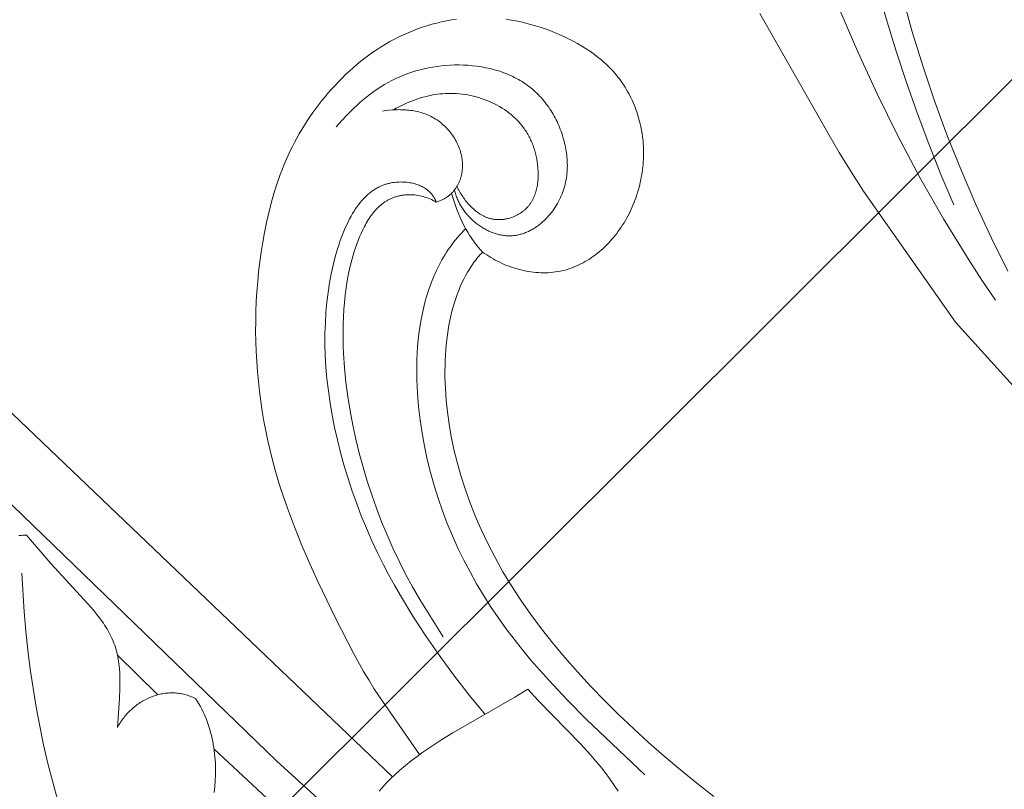
# Model space of a CAD drawing. Units: millimetres. Extents: x 5649 to 13171, y 2127 to 5320.
# Drawn here: x 6806 to 6864, y 2481 to 2527 of the extents above; entities that cross this region are included whole.
import ezdxf
from ezdxf import colors
from ezdxf.entities.mleader import LeaderData, LeaderLine
from ezdxf.math import Vec2, Vec3

# ---------------------------------------------------------------- set-up
doc = ezdxf.new("R2010")
doc.units = ezdxf.units.MM
doc.header["$PDMODE"] = 3
doc.layers.get('0').update_dxf_attribs({"lineweight": 13})
doc.styles.get("Standard").update_dxf_attribs({"font": 'ARIALNI.TTF'})
doc.styles.add('style1', font='txt')
doc.dimstyles.new('1_5', dxfattribs={"dimtxt": 22, "dimasz": 14, "dimexe": 1, "dimexo": 0, "dimgap": 5, "dimtad": 1, "dimdec": 0, "dimtxsty": 'style1', "dimcen": 25, "dimclrd": 1, "dimclre": 1, "dimclrt": 1, "dimadec": 0, "dimazin": 0, "dimtfac": 1, "dimtdec": 0, "dimtmove": 0, "dimatfit": 3, "dimfxl": 1, "dimtfill": 1, "dimarcsym": 0})

# ---------------------------------------------------------------- blocks, each defined once
blk = doc.blocks.new('*D52')
at = {"color": 251, "lineweight": -2, "transparency": 16777216}
for p, q in [((6943.003, 4419.158), (6371.177, 4419.158)), ((6372.177, 4380.158), (6372.177, 2418.39)), ((6947.075, 2379.39), (6371.177, 2379.39))]:
    blk.add_line(p, q, dxfattribs=at)
at = {"color": 251, "lineweight": 50, "transparency": 16777216}
for points in [[(6365.677, 4380.158), (6378.677, 4380.158), (6372.177, 4419.158)], [(6365.677, 2418.39), (6378.677, 2418.39), (6372.177, 2379.39)]]:
    blk.add_solid(points, dxfattribs=at)
at = {"layer": 'Defpoints', "color": 0, "lineweight": 50, "transparency": 16777216}
for p in [(6943.003, 4419.158), (6372.177, 2379.39), (6947.075, 2379.39)]:
    blk.add_point(p, dxfattribs=at)
at = {"color": 251, "transparency": 16777216, "insert": (6342.34, 3399.274), "char_height": 39, "attachment_point": 5, "rotation": 90, "style": 'style1', "bg_fill": 3, "box_fill_scale": 1.1, "bg_fill_color": 256, "bg_fill_true_color": 13158600, "bg_fill_transparency": 0}
blk.add_mtext('{\\fTimes New Roman|b0|i0|c204|p18;2040}', dxfattribs=at)
blk = doc.blocks.new('N.VRS-002-1_645_153')
for points in [[(-119.483, 102.567), (-144.624, 126.565), (-148.464, 129.979), (-150.421, 131.644), (-152.406, 133.273), (-154.423, 134.862), (-156.472, 136.405), (-158.558, 137.897), (-160.683, 139.333), (-162.848, 140.708), (-165.052, 142.021), (-167.293, 143.27), (-169.57, 144.455), (-171.879, 145.574), (-174.22, 146.628), (-176.59, 147.614)], [(-121.701, 99.3), (-126.33, 103.493), (-143.764, 120.354)], [(-117.894, 103.888), (-120.257, 107.3), (-120.579, 107.797), (-120.891, 108.301), (-121.191, 108.812), (-121.766, 109.849), (-122.845, 111.962), (-123.875, 114.093), (-124.368, 115.167), (-124.84, 116.252), (-125.286, 117.349), (-125.702, 118.459), (-126.083, 119.583), (-126.259, 120.149), (-126.424, 120.719), (-126.579, 121.293), (-126.722, 121.869), (-126.854, 122.448), (-126.975, 123.029), (-127.085, 123.612), (-127.184, 124.197), (-127.272, 124.784), (-127.348, 125.371), (-127.414, 125.96), (-127.468, 126.549), (-127.512, 127.139), (-127.544, 127.728), (-127.565, 128.318), (-127.575, 128.908), (-127.573, 129.498), (-127.561, 130.087), (-127.537, 130.676), (-127.502, 131.263), (-127.456, 131.85), (-127.398, 132.436), (-127.328, 133.021), (-127.247, 133.605), (-127.153, 134.187), (-127.048, 134.768), (-126.93, 135.348), (-126.799, 135.925), (-126.654, 136.498), (-126.493, 137.068), (-126.315, 137.632), (-126.12, 138.19), (-126.015, 138.467), (-125.905, 138.741), (-125.791, 139.014), (-125.671, 139.284), (-125.546, 139.553), (-125.416, 139.819), (-125.281, 140.082), (-125.14, 140.343), (-124.995, 140.602), (-124.845, 140.857), (-124.689, 141.11), (-124.529, 141.36), (-124.365, 141.608), (-124.195, 141.852), (-124.021, 142.093), (-123.842, 142.33), (-123.658, 142.565), (-123.471, 142.796), (-123.278, 143.023), (-123.082, 143.247), (-122.881, 143.467), (-122.676, 143.683), (-122.467, 143.896), (-122.253, 144.103), (-122.035, 144.307), (-121.813, 144.506), (-121.587, 144.7), (-121.357, 144.889), (-121.123, 145.072), (-120.885, 145.25), (-120.643, 145.423), (-120.396, 145.59), (-120.146, 145.751), (-119.892, 145.905), (-119.634, 146.054), (-119.372, 146.195), (-119.106, 146.33), (-118.836, 146.459), (-118.563, 146.58), (-118.287, 146.694), (-118.009, 146.801), (-117.727, 146.9), (-117.443, 146.992), (-117.157, 147.077), (-116.869, 147.153), (-116.579, 147.223), (-116.288, 147.284), (-115.996, 147.337), (-115.703, 147.382)], [(-112.764, 147.374), (-112.473, 147.328), (-112.182, 147.275), (-111.892, 147.215), (-111.603, 147.147), (-111.315, 147.072), (-111.029, 146.99), (-110.744, 146.9), (-110.46, 146.804), (-110.177, 146.701), (-109.897, 146.591), (-109.618, 146.475), (-109.342, 146.351), (-109.069, 146.221), (-108.8, 146.083), (-108.536, 145.939), (-108.276, 145.787), (-108.021, 145.627), (-107.773, 145.46), (-107.531, 145.286), (-107.412, 145.196), (-107.296, 145.104), (-107.181, 145.01), (-107.068, 144.914), (-106.957, 144.816), (-106.849, 144.716), (-106.742, 144.614), (-106.638, 144.51), (-106.536, 144.404), (-106.436, 144.296), (-106.339, 144.186), (-106.244, 144.074), (-106.152, 143.96), (-106.062, 143.844), (-105.975, 143.726), (-105.891, 143.606), (-105.809, 143.484), (-105.73, 143.361), (-105.654, 143.236), (-105.58, 143.109), (-105.509, 142.98), (-105.44, 142.85), (-105.374, 142.718), (-105.311, 142.585), (-105.251, 142.45), (-105.193, 142.314), (-105.139, 142.177), (-105.087, 142.038), (-105.037, 141.899), (-104.991, 141.758), (-104.947, 141.616), (-104.906, 141.473), (-104.868, 141.329), (-104.833, 141.185), (-104.801, 141.039), (-104.771, 140.893), (-104.745, 140.745), (-104.721, 140.597), (-104.7, 140.449), (-104.683, 140.3), (-104.668, 140.15), (-104.656, 140), (-104.647, 139.85), (-104.641, 139.699), (-104.638, 139.548), (-104.638, 139.396), (-104.641, 139.245), (-104.647, 139.093), (-104.656, 138.941), (-104.667, 138.79), (-104.682, 138.638), (-104.7, 138.487), (-104.72, 138.336), (-104.744, 138.185), (-104.77, 138.034), (-104.799, 137.884), (-104.831, 137.735), (-104.865, 137.586), (-104.903, 137.438), (-104.943, 137.29), (-104.986, 137.143), (-105.032, 136.997), (-105.08, 136.852), (-105.132, 136.708), (-105.186, 136.565), (-105.242, 136.423), (-105.302, 136.283), (-105.364, 136.143), (-105.428, 136.005), (-105.496, 135.869), (-105.566, 135.733), (-105.638, 135.6), (-105.713, 135.468), (-105.791, 135.337), (-105.872, 135.209), (-105.954, 135.082), (-106.04, 134.957), (-106.128, 134.834), (-106.218, 134.713), (-106.311, 134.594), (-106.406, 134.477), (-106.503, 134.363), (-106.603, 134.251), (-106.705, 134.141), (-106.809, 134.034), (-106.915, 133.93), (-107.024, 133.828), (-107.134, 133.729), (-107.246, 133.633), (-107.361, 133.539), (-107.477, 133.449), (-107.595, 133.362), (-107.714, 133.278), (-107.836, 133.197), (-107.959, 133.12), (-108.084, 133.046), (-108.211, 132.975), (-108.339, 132.908), (-108.469, 132.845), (-108.6, 132.785), (-108.732, 132.729), (-108.866, 132.678), (-109.001, 132.63), (-109.138, 132.586), (-109.276, 132.546), (-109.415, 132.511), (-109.555, 132.48), (-109.696, 132.453), (-109.838, 132.43), (-109.982, 132.412), (-110.126, 132.399), (-110.271, 132.389), (-110.416, 132.384), (-110.562, 132.383), (-110.708, 132.386), (-110.855, 132.393), (-111.001, 132.404), (-111.148, 132.419), (-111.295, 132.438), (-111.441, 132.461), (-111.587, 132.487), (-111.733, 132.517), (-111.878, 132.55), (-112.023, 132.587), (-112.166, 132.627), (-112.309, 132.671), (-112.451, 132.718), (-112.592, 132.768), (-112.731, 132.822), (-112.869, 132.879), (-113.006, 132.938), (-113.141, 133.001), (-113.274, 133.066), (-113.406, 133.135), (-113.536, 133.206), (-113.663, 133.28), (-113.789, 133.357), (-113.912, 133.436), (-114.033, 133.518), (-114.151, 133.602)], [(-115.817, 137.276), (-115.8, 137.205), (-115.782, 137.135), (-115.762, 137.065), (-115.74, 136.996), (-115.717, 136.927), (-115.692, 136.86), (-115.666, 136.792), (-115.638, 136.726), (-115.609, 136.66), (-115.578, 136.594), (-115.546, 136.53), (-115.513, 136.466), (-115.478, 136.403), (-115.442, 136.341), (-115.405, 136.279), (-115.366, 136.218), (-115.326, 136.158), (-115.285, 136.099), (-115.243, 136.041), (-115.2, 135.983), (-115.156, 135.927), (-115.11, 135.871), (-115.064, 135.816), (-115.016, 135.763), (-114.968, 135.71), (-114.919, 135.658), (-114.868, 135.607), (-114.817, 135.557), (-114.765, 135.508), (-114.712, 135.46), (-114.659, 135.413), (-114.604, 135.368), (-114.549, 135.323), (-114.494, 135.279), (-114.437, 135.237), (-114.38, 135.196), (-114.322, 135.155), (-114.264, 135.116), (-114.205, 135.079), (-114.146, 135.042), (-114.086, 135.007), (-114.025, 134.972), (-113.965, 134.939), (-113.903, 134.908), (-113.842, 134.877), (-113.78, 134.848), (-113.718, 134.821), (-113.655, 134.794), (-113.592, 134.769), (-113.529, 134.746), (-113.466, 134.723), (-113.403, 134.703), (-113.339, 134.683), (-113.276, 134.665), (-113.212, 134.649), (-113.149, 134.634), (-113.085, 134.62), (-113.021, 134.608), (-112.958, 134.598), (-112.894, 134.589), (-112.831, 134.581), (-112.767, 134.575), (-112.704, 134.571), (-112.641, 134.569), (-112.578, 134.568), (-112.516, 134.568), (-112.454, 134.57), (-112.392, 134.574), (-112.33, 134.58), (-112.269, 134.586), (-112.207, 134.595), (-112.147, 134.605), (-112.086, 134.616), (-112.026, 134.629), (-111.966, 134.643), (-111.906, 134.658), (-111.847, 134.675), (-111.788, 134.693), (-111.73, 134.713), (-111.672, 134.734), (-111.614, 134.756), (-111.557, 134.779), (-111.5, 134.804), (-111.444, 134.83), (-111.388, 134.857), (-111.333, 134.885), (-111.278, 134.914), (-111.223, 134.945), (-111.169, 134.976), (-111.115, 135.009), (-111.062, 135.042), (-111.01, 135.077), (-110.958, 135.113), (-110.906, 135.149), (-110.805, 135.226), (-110.706, 135.306), (-110.609, 135.389), (-110.515, 135.476), (-110.423, 135.566), (-110.334, 135.659), (-110.248, 135.754), (-110.164, 135.852), (-110.084, 135.953), (-110.006, 136.056), (-109.931, 136.161), (-109.86, 136.268), (-109.791, 136.377), (-109.726, 136.487), (-109.665, 136.599), (-109.607, 136.712), (-109.552, 136.826), (-109.501, 136.94), (-109.454, 137.056), (-109.41, 137.172), (-109.37, 137.289), (-109.333, 137.406), (-109.299, 137.525), (-109.269, 137.643), (-109.243, 137.762), (-109.219, 137.882), (-109.199, 138.002), (-109.182, 138.122), (-109.168, 138.243), (-109.157, 138.364), (-109.149, 138.485), (-109.145, 138.606), (-109.143, 138.728), (-109.144, 138.849), (-109.148, 138.97), (-109.154, 139.092), (-109.164, 139.213), (-109.176, 139.334), (-109.191, 139.455), (-109.208, 139.576), (-109.228, 139.696), (-109.251, 139.816), (-109.276, 139.936), (-109.304, 140.055), (-109.333, 140.173), (-109.366, 140.291), (-109.4, 140.409), (-109.437, 140.526), (-109.476, 140.642), (-109.517, 140.757), (-109.56, 140.872), (-109.605, 140.986), (-109.653, 141.098), (-109.703, 141.21), (-109.754, 141.321), (-109.808, 141.431), (-109.864, 141.54), (-109.922, 141.648), (-109.982, 141.754), (-110.045, 141.859), (-110.109, 141.963), (-110.175, 142.066), (-110.244, 142.167), (-110.314, 142.266), (-110.387, 142.364), (-110.462, 142.461), (-110.538, 142.556), (-110.617, 142.649), (-110.698, 142.741), (-110.781, 142.831), (-110.865, 142.919), (-110.952, 143.005), (-111.041, 143.09), (-111.132, 143.172), (-111.224, 143.252), (-111.319, 143.331), (-111.416, 143.407), (-111.515, 143.481), (-111.615, 143.553), (-111.718, 143.622), (-111.823, 143.69), (-111.929, 143.755), (-112.037, 143.817), (-112.148, 143.877), (-112.26, 143.935), (-112.373, 143.991), (-112.488, 144.044), (-112.605, 144.095), (-112.723, 144.144), (-112.843, 144.191), (-112.963, 144.235), (-113.085, 144.277), (-113.209, 144.317), (-113.333, 144.355), (-113.458, 144.39), (-113.585, 144.423), (-113.712, 144.455), (-113.968, 144.511), (-114.228, 144.558), (-114.489, 144.597), (-114.752, 144.628), (-115.016, 144.651), (-115.28, 144.665), (-115.544, 144.672), (-115.808, 144.671), (-116.07, 144.662), (-116.331, 144.646), (-116.59, 144.622), (-116.847, 144.59), (-117.102, 144.551), (-117.355, 144.504), (-117.606, 144.45), (-117.855, 144.389), (-118.101, 144.32), (-118.344, 144.244), (-118.584, 144.161), (-118.822, 144.07), (-119.056, 143.973), (-119.287, 143.868), (-119.514, 143.756), (-119.737, 143.637), (-119.957, 143.512), (-120.173, 143.38), (-120.385, 143.241), (-120.594, 143.097), (-120.798, 142.946), (-120.999, 142.791), (-121.196, 142.631), (-121.389, 142.466), (-121.579, 142.297), (-121.765, 142.123), (-121.948, 141.947), (-122.126, 141.767), (-122.473, 141.398), (-122.805, 141.02)], [(-119.417, 142.019), (-119.257, 142.109), (-119.098, 142.195), (-118.938, 142.276), (-118.779, 142.354), (-118.62, 142.427), (-118.46, 142.496), (-118.301, 142.56), (-118.141, 142.62), (-117.981, 142.676), (-117.821, 142.727), (-117.66, 142.774), (-117.499, 142.817), (-117.338, 142.855), (-117.175, 142.888), (-117.013, 142.917), (-116.849, 142.941), (-116.685, 142.96), (-116.52, 142.975), (-116.354, 142.985), (-116.189, 142.99), (-116.022, 142.991), (-115.856, 142.987), (-115.69, 142.978), (-115.524, 142.965), (-115.358, 142.947), (-115.193, 142.924), (-115.028, 142.897), (-114.864, 142.865), (-114.701, 142.828), (-114.538, 142.787), (-114.377, 142.741), (-114.217, 142.69), (-114.058, 142.635), (-113.901, 142.575), (-113.745, 142.51), (-113.592, 142.441), (-113.441, 142.368), (-113.292, 142.29), (-113.146, 142.208), (-113.004, 142.122), (-112.864, 142.031), (-112.728, 141.936), (-112.595, 141.838), (-112.467, 141.735), (-112.404, 141.682), (-112.342, 141.628), (-112.281, 141.574), (-112.222, 141.518), (-112.164, 141.461), (-112.107, 141.404), (-112.051, 141.345), (-111.996, 141.286), (-111.943, 141.225), (-111.89, 141.164), (-111.84, 141.102), (-111.79, 141.039), (-111.742, 140.975), (-111.695, 140.91), (-111.649, 140.844), (-111.604, 140.777), (-111.561, 140.71), (-111.519, 140.642), (-111.479, 140.573), (-111.439, 140.503), (-111.401, 140.432), (-111.365, 140.361), (-111.329, 140.288), (-111.295, 140.215), (-111.262, 140.142), (-111.231, 140.067), (-111.2, 139.992), (-111.171, 139.916), (-111.143, 139.839), (-111.117, 139.761), (-111.092, 139.683), (-111.068, 139.604), (-111.024, 139.444), (-110.986, 139.282), (-110.953, 139.117), (-110.924, 138.949), (-110.902, 138.779), (-110.884, 138.607), (-110.878, 138.52), (-110.873, 138.434), (-110.87, 138.347), (-110.868, 138.26), (-110.868, 138.173), (-110.869, 138.087), (-110.872, 138), (-110.877, 137.914), (-110.884, 137.828), (-110.893, 137.743), (-110.903, 137.658), (-110.916, 137.573), (-110.93, 137.49), (-110.947, 137.407), (-110.965, 137.325), (-110.986, 137.243), (-111.008, 137.163), (-111.033, 137.084), (-111.06, 137.006), (-111.089, 136.929), (-111.121, 136.854), (-111.155, 136.78), (-111.191, 136.707), (-111.21, 136.672), (-111.23, 136.636), (-111.25, 136.601), (-111.271, 136.567), (-111.293, 136.533), (-111.315, 136.499), (-111.338, 136.466), (-111.361, 136.433), (-111.385, 136.401), (-111.41, 136.369), (-111.435, 136.338), (-111.461, 136.307), (-111.488, 136.277), (-111.515, 136.247), (-111.543, 136.218), (-111.571, 136.189), (-111.6, 136.161), (-111.63, 136.133), (-111.66, 136.106), (-111.691, 136.08), (-111.722, 136.054), (-111.754, 136.028), (-111.786, 136.003), (-111.818, 135.979), (-111.852, 135.955), (-111.885, 135.932), (-111.919, 135.909), (-111.954, 135.887), (-111.988, 135.866), (-112.024, 135.845), (-112.095, 135.805), (-112.168, 135.767), (-112.243, 135.732), (-112.318, 135.7), (-112.395, 135.67), (-112.473, 135.643), (-112.551, 135.619), (-112.631, 135.597), (-112.671, 135.587), (-112.711, 135.578), (-112.751, 135.569), (-112.791, 135.562), (-112.832, 135.555), (-112.872, 135.549), (-112.913, 135.543), (-112.954, 135.538), (-112.995, 135.534), (-113.035, 135.531), (-113.076, 135.528), (-113.117, 135.527), (-113.158, 135.526), (-113.199, 135.525), (-113.24, 135.526), (-113.281, 135.527), (-113.321, 135.529), (-113.362, 135.532), (-113.403, 135.536), (-113.443, 135.54), (-113.484, 135.546), (-113.524, 135.552), (-113.564, 135.559), (-113.604, 135.567), (-113.644, 135.575), (-113.684, 135.585), (-113.724, 135.595), (-113.763, 135.606), (-113.802, 135.618), (-113.841, 135.631), (-113.88, 135.645), (-113.918, 135.659), (-113.957, 135.674), (-113.995, 135.691), (-114.033, 135.707), (-114.07, 135.725), (-114.107, 135.743), (-114.145, 135.763), (-114.181, 135.782), (-114.218, 135.803), (-114.29, 135.846), (-114.362, 135.892), (-114.432, 135.94), (-114.501, 135.991), (-114.569, 136.044), (-114.636, 136.099), (-114.701, 136.156), (-114.766, 136.215), (-114.829, 136.276), (-114.89, 136.339), (-114.951, 136.403), (-115.01, 136.469), (-115.067, 136.537), (-115.124, 136.605), (-115.178, 136.675), (-115.232, 136.746), (-115.283, 136.818), (-115.333, 136.89), (-115.382, 136.963), (-115.429, 137.037), (-115.474, 137.112), (-115.518, 137.187), (-115.56, 137.262), (-115.6, 137.337), (-115.638, 137.412), (-115.675, 137.487)], [(-120.077, 141.945), (-119.885, 141.974), (-119.691, 141.997), (-119.496, 142.014), (-119.299, 142.025), (-119.2, 142.028), (-119.101, 142.029), (-119.002, 142.028), (-118.902, 142.026), (-118.803, 142.021), (-118.704, 142.015), (-118.606, 142.007), (-118.507, 141.997), (-118.409, 141.984), (-118.311, 141.97), (-118.214, 141.954), (-118.117, 141.935), (-118.021, 141.914), (-117.925, 141.891), (-117.83, 141.865), (-117.736, 141.837), (-117.643, 141.807), (-117.55, 141.774), (-117.459, 141.739), (-117.368, 141.701), (-117.279, 141.661), (-117.191, 141.618), (-117.104, 141.572), (-117.018, 141.524), (-116.934, 141.473), (-116.851, 141.419), (-116.77, 141.362), (-116.69, 141.303), (-116.612, 141.242), (-116.536, 141.178), (-116.461, 141.112), (-116.388, 141.044), (-116.317, 140.974), (-116.248, 140.901), (-116.181, 140.827), (-116.116, 140.751), (-116.053, 140.673), (-115.993, 140.593), (-115.934, 140.512), (-115.878, 140.429), (-115.825, 140.345), (-115.773, 140.259), (-115.725, 140.172), (-115.679, 140.084), (-115.635, 139.995), (-115.595, 139.905), (-115.557, 139.813), (-115.522, 139.721), (-115.49, 139.628), (-115.46, 139.535), (-115.434, 139.44), (-115.411, 139.346), (-115.391, 139.25), (-115.375, 139.155), (-115.361, 139.059), (-115.356, 139.01), (-115.352, 138.962), (-115.348, 138.914), (-115.345, 138.866), (-115.343, 138.818), (-115.342, 138.77), (-115.342, 138.721), (-115.342, 138.673), (-115.344, 138.625), (-115.346, 138.577), (-115.349, 138.53), (-115.353, 138.482), (-115.358, 138.434), (-115.364, 138.387), (-115.371, 138.34), (-115.378, 138.293), (-115.387, 138.246), (-115.396, 138.199), (-115.406, 138.153), (-115.417, 138.107), (-115.429, 138.061), (-115.442, 138.015), (-115.456, 137.97), (-115.471, 137.925), (-115.486, 137.88), (-115.502, 137.836), (-115.52, 137.792), (-115.538, 137.749), (-115.557, 137.706), (-115.577, 137.663), (-115.598, 137.621), (-115.619, 137.579), (-115.642, 137.538), (-115.666, 137.498), (-115.69, 137.457), (-115.715, 137.418), (-115.741, 137.379), (-115.769, 137.34), (-115.797, 137.302), (-115.826, 137.265), (-115.855, 137.228), (-115.886, 137.192), (-115.918, 137.157), (-115.95, 137.122), (-115.984, 137.088), (-116.018, 137.055), (-116.053, 137.022), (-116.09, 136.99), (-116.127, 136.959), (-116.165, 136.929), (-116.204, 136.899), (-116.244, 136.87), (-116.284, 136.842), (-116.326, 136.815), (-116.369, 136.789), (-116.412, 136.764), (-116.457, 136.74), (-116.502, 136.716), (-116.549, 136.693), (-116.596, 136.672), (-116.644, 136.651), (-116.693, 136.632), (-116.743, 136.613), (-116.794, 136.595), (-116.846, 136.579), (-116.899, 136.563)], [(-116.899, 136.563), (-116.911, 136.597), (-116.924, 136.631), (-116.937, 136.664), (-116.952, 136.697), (-116.967, 136.729), (-116.983, 136.761), (-116.999, 136.792), (-117.017, 136.823), (-117.035, 136.854), (-117.054, 136.884), (-117.073, 136.913), (-117.093, 136.943), (-117.114, 136.971), (-117.136, 136.999), (-117.158, 137.027), (-117.181, 137.054), (-117.205, 137.081), (-117.229, 137.107), (-117.254, 137.133), (-117.28, 137.158), (-117.306, 137.183), (-117.333, 137.207), (-117.36, 137.231), (-117.388, 137.254), (-117.417, 137.277), (-117.446, 137.299), (-117.476, 137.32), (-117.506, 137.342), (-117.537, 137.362), (-117.568, 137.383), (-117.6, 137.402), (-117.633, 137.422), (-117.666, 137.44), (-117.699, 137.458), (-117.733, 137.476), (-117.768, 137.493), (-117.803, 137.51), (-117.838, 137.526), (-117.911, 137.556), (-117.985, 137.585), (-118.061, 137.611), (-118.139, 137.635), (-118.218, 137.657), (-118.299, 137.676), (-118.381, 137.694), (-118.465, 137.709), (-118.55, 137.722), (-118.637, 137.733), (-118.724, 137.741), (-118.813, 137.747), (-118.903, 137.751), (-118.993, 137.752), (-119.085, 137.751), (-119.177, 137.747), (-119.271, 137.74), (-119.365, 137.731), (-119.459, 137.718), (-119.555, 137.702), (-119.602, 137.692), (-119.65, 137.682), (-119.698, 137.671), (-119.747, 137.658), (-119.795, 137.645), (-119.843, 137.631), (-119.892, 137.616), (-119.94, 137.6), (-119.989, 137.583), (-120.037, 137.565), (-120.086, 137.545), (-120.135, 137.525), (-120.183, 137.503), (-120.232, 137.481), (-120.281, 137.457), (-120.33, 137.432), (-120.378, 137.405), (-120.427, 137.378), (-120.476, 137.349), (-120.525, 137.319), (-120.573, 137.288), (-120.622, 137.255), (-120.671, 137.221), (-120.719, 137.186), (-120.768, 137.149), (-120.816, 137.111), (-120.864, 137.072), (-120.913, 137.031), (-120.961, 136.989), (-121.009, 136.945), (-121.057, 136.899), (-121.104, 136.853), (-121.199, 136.754), (-121.294, 136.65), (-121.388, 136.538), (-121.481, 136.421), (-121.573, 136.296), (-121.664, 136.164), (-121.755, 136.025), (-121.844, 135.879), (-121.933, 135.726), (-122.02, 135.565), (-122.106, 135.396), (-122.191, 135.22), (-122.274, 135.036), (-122.355, 134.846), (-122.435, 134.648), (-122.512, 134.444), (-122.588, 134.233), (-122.661, 134.015), (-122.733, 133.791), (-122.868, 133.324), (-122.992, 132.832), (-123.104, 132.317), (-123.204, 131.78), (-123.29, 131.221), (-123.361, 130.642), (-123.416, 130.044), (-123.454, 129.428), (-123.475, 128.794), (-123.476, 128.145), (-123.457, 127.48), (-123.418, 126.802), (-123.357, 126.11), (-123.276, 125.408), (-123.174, 124.695), (-123.051, 123.972), (-122.908, 123.242), (-122.743, 122.506), (-122.559, 121.764), (-122.354, 121.018), (-122.128, 120.27), (-121.882, 119.519), (-121.616, 118.769), (-121.33, 118.019), (-121.024, 117.272), (-120.697, 116.528), (-120.351, 115.788), (-120.038, 115.159), (-119.711, 114.533), (-119.371, 113.912), (-119.018, 113.295), (-118.276, 112.076), (-117.49, 110.875), (-116.666, 109.692), (-115.808, 108.529), (-114.922, 107.385), (-114.012, 106.26)], [(-116.899, 136.563), (-116.992, 136.615), (-117.086, 136.664), (-117.181, 136.71), (-117.277, 136.753), (-117.373, 136.792), (-117.471, 136.828), (-117.569, 136.86), (-117.667, 136.889), (-117.766, 136.915), (-117.865, 136.937), (-117.965, 136.956), (-118.064, 136.972), (-118.164, 136.985), (-118.264, 136.994), (-118.363, 136.999), (-118.462, 137.001), (-118.561, 137), (-118.66, 136.996), (-118.709, 136.992), (-118.758, 136.987), (-118.807, 136.982), (-118.855, 136.976), (-118.904, 136.969), (-118.952, 136.961), (-119, 136.952), (-119.048, 136.943), (-119.095, 136.932), (-119.143, 136.921), (-119.19, 136.909), (-119.237, 136.896), (-119.283, 136.882), (-119.33, 136.867), (-119.376, 136.852), (-119.421, 136.835), (-119.467, 136.818), (-119.512, 136.799), (-119.556, 136.78), (-119.601, 136.76), (-119.645, 136.74), (-119.688, 136.718), (-119.732, 136.695), (-119.775, 136.672), (-119.817, 136.647), (-119.859, 136.622), (-119.901, 136.596), (-119.942, 136.569), (-119.983, 136.541), (-120.023, 136.512), (-120.063, 136.483), (-120.102, 136.452), (-120.141, 136.421), (-120.179, 136.389), (-120.255, 136.323), (-120.329, 136.253), (-120.401, 136.181), (-120.471, 136.105), (-120.54, 136.027), (-120.607, 135.947), (-120.672, 135.864), (-120.736, 135.778), (-120.799, 135.69), (-120.859, 135.601), (-120.918, 135.509), (-120.976, 135.415), (-121.032, 135.319), (-121.087, 135.222), (-121.14, 135.123), (-121.242, 134.921), (-121.338, 134.714), (-121.429, 134.503), (-121.515, 134.29), (-121.596, 134.074), (-121.672, 133.856), (-121.743, 133.639), (-121.809, 133.422), (-121.871, 133.205), (-121.983, 132.774), (-122.079, 132.344), (-122.16, 131.916), (-122.227, 131.488), (-122.281, 131.061), (-122.325, 130.634), (-122.358, 130.206), (-122.382, 129.777), (-122.397, 129.348), (-122.403, 128.918), (-122.402, 128.488), (-122.392, 128.058), (-122.375, 127.628), (-122.319, 126.769), (-122.236, 125.914), (-122.128, 125.063), (-121.994, 124.215), (-121.835, 123.373), (-121.653, 122.536), (-121.448, 121.706), (-121.222, 120.882), (-120.976, 120.066), (-120.711, 119.257), (-120.427, 118.456), (-120.124, 117.662), (-119.802, 116.876), (-119.459, 116.096), (-119.095, 115.323), (-118.709, 114.559), (-118.297, 113.804), (-117.86, 113.058), (-116.487, 110.863)], [(-114.151, 133.602), (-114.235, 133.692), (-114.317, 133.784), (-114.397, 133.877), (-114.475, 133.971), (-114.551, 134.067), (-114.625, 134.165), (-114.698, 134.263), (-114.769, 134.364), (-114.838, 134.465), (-114.906, 134.568), (-115.035, 134.778), (-115.158, 134.992), (-115.275, 135.211), (-115.385, 135.434), (-115.489, 135.661), (-115.586, 135.891), (-115.678, 136.125), (-115.764, 136.361), (-115.843, 136.6), (-115.918, 136.842), (-115.987, 137.085)], [(-115.158, 134.99), (-115.284, 134.862), (-115.407, 134.732), (-115.527, 134.599), (-115.644, 134.464), (-115.758, 134.326), (-115.868, 134.187), (-115.976, 134.045), (-116.08, 133.9), (-116.182, 133.754), (-116.28, 133.606), (-116.375, 133.455), (-116.468, 133.303), (-116.557, 133.149), (-116.644, 132.992), (-116.728, 132.834), (-116.809, 132.674), (-116.887, 132.512), (-116.962, 132.349), (-117.034, 132.184), (-117.104, 132.017), (-117.236, 131.678), (-117.356, 131.333), (-117.467, 130.983), (-117.567, 130.627), (-117.657, 130.266), (-117.737, 129.9), (-117.808, 129.53), (-117.869, 129.156), (-117.921, 128.779), (-117.964, 128.398), (-117.998, 128.014), (-118.023, 127.627), (-118.041, 127.238), (-118.05, 126.847), (-118.051, 126.455), (-118.044, 126.061), (-118.03, 125.667), (-118.008, 125.272), (-117.944, 124.482), (-117.853, 123.694), (-117.736, 122.905), (-117.594, 122.121), (-117.427, 121.344), (-117.237, 120.572), (-117.022, 119.808), (-116.785, 119.051), (-116.524, 118.302), (-116.242, 117.561), (-115.938, 116.828), (-115.612, 116.105), (-115.266, 115.392), (-114.899, 114.689), (-114.512, 113.996), (-114.106, 113.315), (-113.681, 112.645), (-113.237, 111.988), (-112.776, 111.343), (-112.297, 110.71), (-111.803, 110.088), (-111.295, 109.476), (-110.774, 108.874), (-110.241, 108.282), (-109.146, 107.121), (-108.02, 105.988), (-104.556, 102.7)], [(-100.487, 101.411), (-101.484, 102.191), (-102.459, 102.984), (-103.411, 103.788), (-104.338, 104.602), (-105.239, 105.424), (-106.111, 106.254), (-106.954, 107.09), (-107.766, 107.932), (-108.544, 108.777), (-109.289, 109.625), (-109.997, 110.475), (-110.668, 111.325), (-111.299, 112.175), (-111.89, 113.022), (-112.44, 113.867), (-112.948, 114.707), (-113.416, 115.542), (-113.845, 116.372), (-114.236, 117.195), (-114.59, 118.01), (-114.909, 118.816), (-115.193, 119.614), (-115.444, 120.401), (-115.662, 121.177), (-115.85, 121.941), (-116.007, 122.692), (-116.135, 123.429), (-116.235, 124.151), (-116.308, 124.858), (-116.355, 125.548), (-116.37, 125.886), (-116.378, 126.221), (-116.38, 126.55), (-116.377, 126.875), (-116.367, 127.195), (-116.352, 127.51), (-116.331, 127.82), (-116.304, 128.125), (-116.272, 128.425), (-116.234, 128.719), (-116.191, 129.008), (-116.142, 129.292), (-116.088, 129.569), (-116.029, 129.841), (-115.965, 130.106), (-115.895, 130.366), (-115.821, 130.62), (-115.742, 130.867), (-115.657, 131.107), (-115.568, 131.342), (-115.475, 131.569), (-115.376, 131.79), (-115.273, 132.004), (-115.166, 132.211), (-115.054, 132.411), (-114.937, 132.604), (-114.817, 132.789), (-114.755, 132.879), (-114.692, 132.967), (-114.628, 133.053), (-114.563, 133.138), (-114.497, 133.22), (-114.43, 133.3), (-114.362, 133.379), (-114.293, 133.455), (-114.223, 133.53), (-114.151, 133.602)], [(-141.126, 116.858), (-141.202, 116.859), (-141.277, 116.858), (-141.353, 116.857), (-141.428, 116.853), (-141.504, 116.849), (-141.579, 116.843)], [(-135.747, 105.496), (-135.633, 107.206), (-135.608, 107.801), (-135.604, 108.099), (-135.607, 108.395), (-135.617, 108.689), (-135.637, 108.98), (-135.65, 109.124), (-135.666, 109.267), (-135.685, 109.408), (-135.708, 109.548), (-135.733, 109.687), (-135.761, 109.824), (-135.793, 109.959), (-135.829, 110.092), (-135.868, 110.222), (-135.911, 110.351), (-135.957, 110.478), (-136.007, 110.604), (-136.059, 110.727), (-136.115, 110.848), (-136.174, 110.968), (-136.236, 111.087), (-136.3, 111.203), (-136.367, 111.319), (-136.437, 111.432), (-136.509, 111.545), (-136.583, 111.656), (-136.659, 111.766), (-136.817, 111.982), (-136.982, 112.194), (-137.152, 112.402), (-137.507, 112.81), (-139.689, 115.188), (-141.126, 116.858)], [(-139.271, 101.159), (-139.578, 102.256), (-139.86, 103.358), (-140.116, 104.464), (-140.348, 105.575), (-140.557, 106.689), (-140.742, 107.809), (-140.905, 108.933), (-141.047, 110.061), (-141.167, 111.194), (-141.267, 112.332), (-141.41, 114.622)], [(-133.356, 107.428), (-135.749, 109.768)], [(-111.488, 107.76), (-112.247, 107.285), (-115.918, 105.171), (-116.63, 104.737), (-117.336, 104.278), (-117.686, 104.036), (-118.033, 103.785), (-118.377, 103.525), (-118.714, 103.254), (-119.044, 102.972), (-119.366, 102.679), (-119.524, 102.528), (-119.678, 102.374), (-119.83, 102.216), (-119.979, 102.056), (-120.125, 101.892), (-120.267, 101.725)], [(-106.143, 101.73), (-106.389, 102.107), (-106.646, 102.475), (-106.913, 102.834), (-107.19, 103.186), (-107.475, 103.53), (-107.767, 103.867), (-108.37, 104.527), (-110.877, 107.098), (-111.488, 107.76)], [(-131.137, 107.201), (-131.214, 107.24), (-131.292, 107.277), (-131.371, 107.312), (-131.45, 107.343), (-131.53, 107.373), (-131.61, 107.399), (-131.69, 107.424), (-131.771, 107.446), (-131.852, 107.466), (-131.934, 107.483), (-132.015, 107.498), (-132.097, 107.51), (-132.179, 107.521), (-132.262, 107.529), (-132.344, 107.534), (-132.426, 107.538), (-132.509, 107.539), (-132.591, 107.538), (-132.674, 107.535), (-132.756, 107.53), (-132.838, 107.523), (-132.92, 107.513), (-133.002, 107.502), (-133.084, 107.488), (-133.165, 107.473), (-133.247, 107.455), (-133.327, 107.435), (-133.408, 107.414), (-133.488, 107.39), (-133.567, 107.364), (-133.646, 107.337), (-133.725, 107.308), (-133.803, 107.276), (-133.881, 107.243), (-133.957, 107.208), (-134.033, 107.172), (-134.109, 107.133), (-134.184, 107.093), (-134.258, 107.051), (-134.331, 107.007), (-134.403, 106.962), (-134.474, 106.915), (-134.545, 106.866), (-134.614, 106.815), (-134.683, 106.763), (-134.75, 106.71), (-134.817, 106.654), (-134.882, 106.598), (-134.946, 106.539), (-135.009, 106.48), (-135.071, 106.418), (-135.131, 106.356), (-135.191, 106.291), (-135.249, 106.226), (-135.305, 106.159), (-135.36, 106.09), (-135.414, 106.021), (-135.466, 105.95), (-135.517, 105.877), (-135.566, 105.803), (-135.614, 105.728), (-135.66, 105.652), (-135.704, 105.575), (-135.747, 105.496)], [(-130.02, 101.656), (-129.986, 101.994), (-129.961, 102.339), (-129.949, 102.689), (-129.947, 102.866), (-129.948, 103.044), (-129.952, 103.223), (-129.96, 103.402), (-129.971, 103.582), (-129.986, 103.762), (-130.004, 103.943), (-130.026, 104.123), (-130.051, 104.304), (-130.08, 104.484), (-130.114, 104.663), (-130.151, 104.842), (-130.192, 105.021), (-130.237, 105.198), (-130.287, 105.374), (-130.341, 105.55), (-130.399, 105.723), (-130.462, 105.896), (-130.529, 106.066), (-130.601, 106.235), (-130.678, 106.402), (-130.76, 106.567), (-130.846, 106.729), (-130.938, 106.889), (-131.035, 107.046), (-131.137, 107.201)], [(-122.221, 97.104), (-126.628, 101.044), (-130.042, 104.238)]]:
    blk.add_lwpolyline(points)
blk = doc.blocks.new('n8')
for points in [[(-83.095, 9.543), (-84.062, 11.503), (-84.978, 13.486), (-85.842, 15.493), (-86.652, 17.521), (-87.406, 19.568), (-88.103, 21.633), (-88.742, 23.714), (-89.321, 25.809)], [(-97.752, 24.797), (-93.747, 17.737), (-93.064, 16.569), (-92.359, 15.416), (-91.625, 14.281), (-86.179, 6.537)], [(-99.052, 44.659), (-98.672, 42.828), (-98.223, 40.881), (-97.704, 38.831), (-97.113, 36.688), (-96.449, 34.464), (-95.709, 32.17), (-94.893, 29.816), (-93.998, 27.416), (-93.024, 24.978), (-91.968, 22.516), (-90.828, 20.04), (-89.604, 17.561), (-88.294, 15.091), (-86.895, 12.641), (-85.407, 10.222), (-84.629, 9.028), (-83.828, 7.846)], [(-93.745, 43.764), (-93.585, 41.806), (-93.383, 39.853), (-93.139, 37.905), (-92.853, 35.964), (-92.526, 34.03), (-92.158, 32.104), (-91.75, 30.187), (-91.3, 28.28), (-90.811, 26.383), (-90.282, 24.498), (-89.713, 22.625), (-89.104, 20.765), (-88.457, 18.919), (-87.771, 17.087), (-87.046, 15.271), (-86.283, 13.471)], [(-86.179, 6.537), (-82.003, 1.913)]]:
    blk.add_lwpolyline(points)
blk = doc.blocks.new('N.VRS-002_354_368')
blk.add_blockref('n8', (0, 0))
blk = doc.blocks.new('*D55')
at = {"color": 251, "lineweight": -2, "transparency": 16777216}
for p, q in [((6726.524, 2510.784), (6726.524, 2244.898)), ((7167.627, 2510.784), (7167.627, 2244.898)), ((6765.524, 2245.898), (7128.627, 2245.898))]:
    blk.add_line(p, q, dxfattribs=at)
at = {"color": 251, "lineweight": 50, "transparency": 16777216}
for points in [[(6765.524, 2252.398), (6765.524, 2239.398), (6726.524, 2245.898)], [(7128.627, 2252.398), (7128.627, 2239.398), (7167.627, 2245.898)]]:
    blk.add_solid(points, dxfattribs=at)
at = {"layer": 'Defpoints', "color": 0, "lineweight": 50, "transparency": 16777216}
for p in [(6726.524, 2510.784), (7167.627, 2510.784), (7167.627, 2245.898)]:
    blk.add_point(p, dxfattribs=at)
at = {"color": 251, "transparency": 16777216, "insert": (6947.075, 2275.398), "char_height": 39, "attachment_point": 5, "style": 'style1', "bg_fill": 3, "box_fill_scale": 1.1, "bg_fill_color": 256, "bg_fill_true_color": 13158600, "bg_fill_transparency": 0}
blk.add_mtext('{\\fTimes New Roman|b0|i0|c204|p18;441}', dxfattribs=at)

msp = doc.modelspace()

# ---------------------------------------------------------------- leaders
at = {"color": 251}
ml = msp.add_multileader_mtext('Standard', dxfattribs=at)
ml.set_content('{\\fArial Narrow|b0|i0|c204|p34;\\C251;N.VRS-002-4L\\P109*91}', color=1)
ml.set_leader_properties(color=251, linetype='ByLayer', lineweight=-1)
ml.build(insert=Vec2(0, 0))
ml.multileader.update_dxf_attribs({"dogleg_length": 30, "arrow_head_size": 39})
ctx = ml.context
ctx.base_point, ctx.char_height, ctx.arrow_head_size, ctx.landing_gap_size, ctx.plane_origin = Vec3(7355.395, 2979.369), 39, 39, 2.25, Vec3(7213.189, 805.238)
notes = []
notes.append((ctx, [(0, (1, 1, 0), (7321.651, 2979.369), (1, 0), 33.744, [(0, [(6764.11, 2423.359)], 0, [])])]))
ctx.mtext.insert, ctx.mtext.width, ctx.mtext.flow_direction = Vec3(7357.645, 2999.202), 489.21121, 5
for ctx, leaders in notes:
    for number, flags, end, landing, length, lines in leaders:
        leader = LeaderData()
        leader.index, (leader.has_last_leader_line, leader.has_dogleg_vector, leader.attachment_direction) = number, flags
        leader.last_leader_point, leader.dogleg_vector, leader.dogleg_length = Vec3(end), Vec3(landing), length
        for number, points, colour, breaks in lines:
            line = LeaderLine()
            line.index, line.vertices, line.color, line.breaks = number, Vec3.list(points), colors.encode_raw_color(colour), breaks
            leader.lines.append(line)
        ctx.leaders.append(leader)

# ---------------------------------------------------------------- next in the draw order: dimensions: what is measured, and where the dimension line sits
dim = msp.add_linear_dim(base=(6372.177, 2379.39), p1=(6943.003, 4419.158), p2=(6947.075, 2379.39), angle=90, text='{\\fTimes New Roman|b0|i0|c204|p18;<>}', dimstyle='1_5', override={"dimtxt": 39, "dimasz": 39, "dimgap": 10, "dimclrd": 251, "dimclre": 251, "dimclrt": 251, "dimfxl": 15})
dim.commit()
dim.dimension.update_dxf_attribs({"geometry": '*D52', "text_midpoint": (6342.34, 3399.274)})

# ---------------------------------------------------------------- next in the draw order: block references
for name, p in [('N.VRS-002_354_368', (6947.075, 2502.317)), ('N.VRS-002-1_645_153', (6947.075, 2379.39))]:
    msp.add_blockref(name, p)

# ---------------------------------------------------------------- next in the draw order: dimensions: what is measured, and where the dimension line sits
dim = msp.add_linear_dim(base=(7167.627, 2245.898), p1=(6726.524, 2510.784), p2=(7167.627, 2510.784), text='{\\fTimes New Roman|b0|i0|c204|p18;<>}', dimstyle='1_5', override={"dimtxt": 39, "dimasz": 39, "dimgap": 10, "dimclrd": 251, "dimclre": 251, "dimclrt": 251, "dimfxl": 15})
dim.commit()
dim.dimension.update_dxf_attribs({"geometry": '*D55', "text_midpoint": (6947.075, 2275.398)})

doc.saveas('drawing.dxf')
